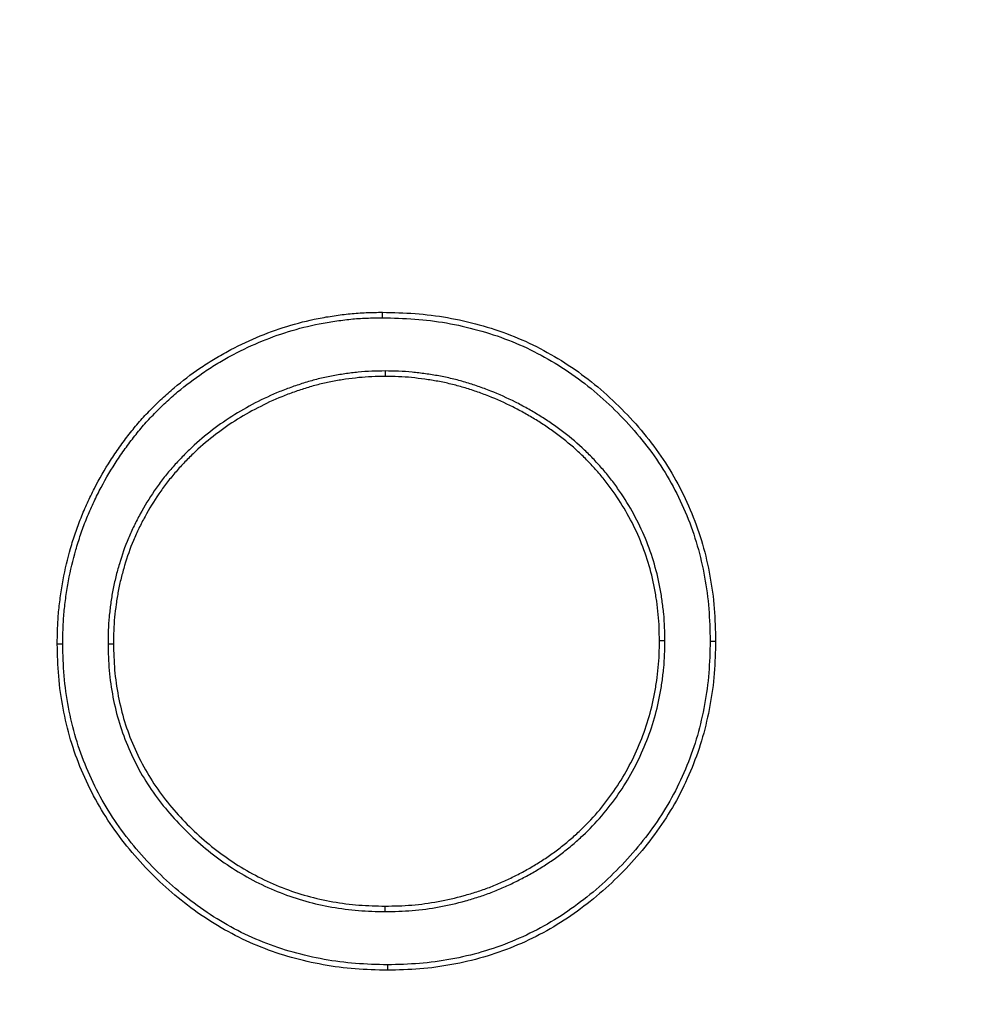
# Model space of a CAD drawing. Units: millimetres. Extents: x 0 to 420, y 0 to 297.
# Drawn here: x 322 to 331, y 196 to 205 of the extents above; entities that cross this region are included whole.
import ezdxf

# ---------------------------------------------------------------- set-up
doc = ezdxf.new("R2010")
doc.units = ezdxf.units.MM
doc.styles.add('SLDTEXTSTYLE0', font='TXT', dxfattribs={"width": 0.605})
doc.dimstyles.new('SLDDIMSTYLE0', dxfattribs={"dimtxt": 3.5, "dimasz": 3.5, "dimexe": 0, "dimexo": 0.0625, "dimgap": 0.875, "dimtad": 1, "dimlfac": 5, "dimrnd": 1e-09, "dimzin": 12, "dimdsep": 46, "dimtxsty": 'SLDTEXTSTYLE0', "dimsah": 1, "dimcen": 0.09, "dimadec": 0, "dimazin": 3, "dimtfac": 1, "dimtdec": 3, "dimtofl": 0, "dimtmove": 0, "dimatfit": 3, "dimfxl": 0, "dimfrac": 2, "dimtolj": 1, "dimtzin": 12, "dimarcsym": 0})

# ---------------------------------------------------------------- blocks, each defined once
blk = doc.blocks.new('_D_3')
at = {"color": 7, "linetype": 'Continuous', "lineweight": 18}
for p, q in [((364.4522, 255.2375), (379.1029, 255.2375)), ((378.1029, 255.2375), (378.1029, 162.2375)), ((304.4522, 162.2375), (379.1029, 162.2375))]:
    blk.add_line(p, q, dxfattribs=at)
for points in [[(378.1029, 255.2375), (377.5645, 251.7375), (378.6414, 251.7375)], [(378.1029, 162.2375), (378.6414, 165.7375), (377.5645, 165.7375)]]:
    blk.add_solid(points, dxfattribs=at)
at = {"color": 7, "linetype": 'Continuous', "lineweight": 18, "insert": (373.5912, 205.4489), "char_height": 3.5, "attachment_point": 1, "rotation": 90, "style": 'SLDTEXTSTYLE0'}
blk.add_mtext('465', dxfattribs=at)

msp = doc.modelspace()

# ---------------------------------------------------------------- linework, layer by layer
at = {"color": 7, "linetype": 'Continuous', "lineweight": 25}
for p, q in [((325.7557, 202.3389), (325.756, 202.3913)), ((325.7824, 201.8283), (325.7824, 201.7759)), ((328.4623, 199.2411), (328.4098, 199.2411)), ((328.8959, 199.2399), (328.9483, 199.2399)), ((322.693, 199.2113), (322.6406, 199.211)), ((323.1267, 199.2131), (323.1791, 199.2134)), ((325.7823, 196.6466), (325.7824, 196.699)), ((325.8041, 196.136), (325.8041, 196.0836))]:
    msp.add_line(p, q, dxfattribs=at)
for points, knots in [([(322.6406, 199.211), (322.6413, 199.2626), (322.6419, 199.3143), (322.6457, 199.4174), (322.6491, 199.4689), (322.6589, 199.5716), (322.6652, 199.6229), (322.6793, 199.7251), (322.6874, 199.7761), (322.7153, 199.9283), (322.7392, 200.0289), (322.7826, 200.1775), (322.7982, 200.2267), (322.8314, 200.3245), (322.8491, 200.373), (322.8871, 200.4689), (322.9075, 200.5163), (322.9506, 200.6101), (322.9733, 200.6565), (323.044, 200.7942), (323.0952, 200.884), (323.1787, 201.0143), (323.2077, 201.057), (323.2676, 201.1411), (323.2984, 201.1825), (323.3619, 201.2639), (323.3946, 201.3038), (323.4626, 201.3815), (323.4978, 201.4192), (323.5699, 201.4931), (323.6067, 201.5293), (323.6821, 201.5997), (323.7207, 201.634), (323.8392, 201.7337), (323.9214, 201.7963), (324.0494, 201.8834), (324.0929, 201.9113), (324.1811, 201.9649), (324.2258, 201.9907), (324.3616, 202.065), (324.4547, 202.1098), (324.6449, 202.19), (324.7419, 202.2257), (324.9392, 202.2864), (325.0394, 202.312), (325.1912, 202.3419), (325.2421, 202.3504), (325.3443, 202.3653), (325.3955, 202.3718), (325.4982, 202.3822), (325.5497, 202.3859), (325.6528, 202.39), (325.7044, 202.3906), (325.756, 202.3913)], [0, 0, 0, 0, 0.03125, 0.03125, 0.0625, 0.0625, 0.09375, 0.09375, 0.125, 0.125, 0.1875, 0.1875, 0.21875, 0.21875, 0.25, 0.25, 0.28125, 0.28125, 0.3125, 0.3125, 0.375, 0.375, 0.40625, 0.40625, 0.4375, 0.4375, 0.46875, 0.46875, 0.5, 0.5, 0.53125, 0.53125, 0.5625, 0.5625, 0.625, 0.625, 0.65625, 0.65625, 0.6875, 0.6875, 0.75, 0.75, 0.8125, 0.8125, 0.875, 0.875, 0.90625, 0.90625, 0.9375, 0.9375, 0.96875, 0.96875, 1, 1, 1, 1]), ([(325.756, 202.3913), (325.8603, 202.3887), (325.9646, 202.386), (326.1726, 202.3709), (326.2763, 202.358), (326.4819, 202.3219), (326.5836, 202.2985), (326.7848, 202.2429), (326.8843, 202.2109), (327.0788, 202.1356), (327.1739, 202.0922), (327.359, 201.9958), (327.4491, 201.9429), (327.6234, 201.8282), (327.7075, 201.7663), (327.8691, 201.6342), (327.9465, 201.5641), (328.1691, 201.3441), (328.3055, 201.1849), (328.5416, 200.8408), (328.6408, 200.6559), (328.7596, 200.3663), (328.7941, 200.2676), (328.8518, 200.0671), (328.8749, 199.9653), (328.9125, 199.7599), (328.9267, 199.6564), (328.9432, 199.4485), (328.9458, 199.3442), (328.9483, 199.2399)], [0, 0, 0, 0, 0.0625, 0.0625, 0.125, 0.125, 0.1875, 0.1875, 0.25, 0.25, 0.3125, 0.3125, 0.375, 0.375, 0.4375, 0.4375, 0.5, 0.5, 0.625, 0.625, 0.75, 0.75, 0.8125, 0.8125, 0.875, 0.875, 0.9375, 0.9375, 1, 1, 1, 1]), ([(322.693, 199.2113), (322.6937, 199.2626), (322.6944, 199.3135), (322.6981, 199.4146), (322.7014, 199.4648), (322.711, 199.5657), (322.7172, 199.6164), (322.7311, 199.7173), (322.7391, 199.7675), (322.7666, 199.9172), (322.79, 200.0158), (322.8327, 200.162), (322.8481, 200.2106), (322.8808, 200.3069), (322.8982, 200.3546), (322.9355, 200.4487), (322.9555, 200.4952), (322.9979, 200.5875), (323.0202, 200.6332), (323.0899, 200.7689), (323.1403, 200.8572), (323.2223, 200.9853), (323.2508, 201.0272), (323.3098, 201.11), (323.3403, 201.1509), (323.4027, 201.231), (323.4347, 201.2701), (323.5013, 201.3461), (323.5359, 201.3832), (323.6069, 201.4559), (323.6432, 201.4916), (323.7173, 201.5609), (323.7552, 201.5945), (323.8716, 201.6924), (323.9525, 201.7541), (324.0781, 201.8396), (324.1208, 201.8669), (324.2076, 201.9196), (324.2517, 201.9451), (324.3853, 202.0182), (324.4766, 202.0621), (324.6638, 202.1411), (324.759, 202.1762), (324.9529, 202.2358), (325.0515, 202.261), (325.2004, 202.2903), (325.2504, 202.2987), (325.3511, 202.3133), (325.4017, 202.3198), (325.5026, 202.33), (325.5526, 202.3336), (325.6536, 202.3375), (325.7044, 202.3382), (325.7557, 202.3389)], [0.0001992, 0.0001992, 0.0001992, 0.0001992, 0.03125, 0.03125, 0.0625, 0.0625, 0.09375, 0.09375, 0.125, 0.125, 0.1875, 0.1875, 0.21875, 0.21875, 0.25, 0.25, 0.28125, 0.28125, 0.3125, 0.3125, 0.375, 0.375, 0.40625, 0.40625, 0.4375, 0.4375, 0.46875, 0.46875, 0.5, 0.5, 0.53125, 0.53125, 0.5625, 0.5625, 0.625, 0.625, 0.65625, 0.65625, 0.6875, 0.6875, 0.75, 0.75, 0.8125, 0.8125, 0.875, 0.875, 0.90625, 0.90625, 0.9375, 0.9375, 0.96875, 0.96875, 0.9997965, 0.9997965, 0.9997965, 0.9997965]), ([(325.7557, 202.3389), (325.8597, 202.3363), (325.9628, 202.3336), (326.1672, 202.3187), (326.269, 202.3061), (326.471, 202.2706), (326.5712, 202.2476), (326.7694, 202.1928), (326.8672, 202.1613), (327.058, 202.0875), (327.1512, 202.0448), (327.3332, 201.9501), (327.4218, 201.8981), (327.593, 201.7854), (327.6757, 201.7246), (327.8345, 201.5948), (327.9107, 201.5257), (328.1302, 201.3089), (328.2644, 201.1521), (328.4963, 200.8143), (328.5937, 200.6327), (328.7104, 200.3481), (328.7443, 200.2512), (328.8009, 200.0545), (328.8237, 199.9543), (328.8607, 199.752), (328.8746, 199.6503), (328.8908, 199.4467), (328.8933, 199.3438), (328.8959, 199.2399)], [0.0002013, 0.0002013, 0.0002013, 0.0002013, 0.0625, 0.0625, 0.125, 0.125, 0.1875, 0.1875, 0.25, 0.25, 0.3125, 0.3125, 0.375, 0.375, 0.4375, 0.4375, 0.5, 0.5, 0.625, 0.625, 0.75, 0.75, 0.8125, 0.8125, 0.875, 0.875, 0.9375, 0.9375, 0.9997434, 0.9997434, 0.9997434, 0.9997434]), ([(325.7824, 201.8283), (325.7822, 201.8283), (325.782, 201.8283), (325.7818, 201.8283), (325.7395, 201.8278), (325.6967, 201.8273), (325.6102, 201.824), (325.5666, 201.8209), (325.4805, 201.8121), (325.4379, 201.8067), (325.3528, 201.7944), (325.3102, 201.7874), (325.2253, 201.7712), (325.183, 201.7621), (325.0988, 201.7412), (325.057, 201.7294), (324.9745, 201.704), (324.9338, 201.6904), (324.8527, 201.6618), (324.8122, 201.6467), (324.6919, 201.5978), (324.6139, 201.5611), (324.461, 201.4819), (324.3861, 201.4393), (324.2403, 201.3464), (324.1699, 201.2962), (324.034, 201.1897), (323.9685, 201.1332), (323.8749, 201.0433), (323.8446, 201.0125), (323.7854, 200.9498), (323.7565, 200.918), (323.7, 200.8524), (323.6725, 200.8187), (323.6199, 200.7496), (323.5948, 200.7144), (323.522, 200.6074), (323.4768, 200.5336), (323.4146, 200.4201), (323.3948, 200.3818), (323.3568, 200.3042), (323.3388, 200.2647), (323.2884, 200.1446), (323.26, 200.0626), (323.2233, 199.9386), (323.2119, 199.8972), (323.191, 199.8134), (323.1815, 199.771), (323.1654, 199.6856), (323.1587, 199.6429), (323.1471, 199.5577), (323.1419, 199.5151), (323.1336, 199.429), (323.1307, 199.3854), (323.1276, 199.2991), (323.1271, 199.2564), (323.1267, 199.214), (323.1267, 199.2137), (323.1267, 199.2134), (323.1267, 199.2131)], [-0.000156, -0.000156, -0.000156, -0.000156, 0, 0, 0, 0.03125, 0.03125, 0.0625, 0.0625, 0.09375, 0.09375, 0.125, 0.125, 0.15625, 0.15625, 0.1875, 0.1875, 0.21875, 0.21875, 0.25, 0.25, 0.3125, 0.3125, 0.375, 0.375, 0.4375, 0.4375, 0.5, 0.5, 0.53125, 0.53125, 0.5625, 0.5625, 0.59375, 0.59375, 0.625, 0.625, 0.6875, 0.6875, 0.71875, 0.71875, 0.75, 0.75, 0.8125, 0.8125, 0.84375, 0.84375, 0.875, 0.875, 0.90625, 0.90625, 0.9375, 0.9375, 0.96875, 0.96875, 1, 1, 1, 1.000235, 1.000235, 1.000235, 1.000235]), ([(328.4623, 199.2411), (328.4623, 199.2413), (328.4623, 199.2415), (328.4623, 199.2417), (328.4618, 199.284), (328.4613, 199.3268), (328.4581, 199.4131), (328.4551, 199.4567), (328.4467, 199.5428), (328.4414, 199.5855), (328.4294, 199.6707), (328.4225, 199.7133), (328.3982, 199.8408), (328.3775, 199.9249), (328.327, 200.0906), (328.2971, 200.172), (328.2287, 200.331), (328.1903, 200.4086), (328.1057, 200.5595), (328.0594, 200.6325), (327.9848, 200.7385), (327.959, 200.7733), (327.9052, 200.8414), (327.8773, 200.8746), (327.8201, 200.9392), (327.7909, 200.9708), (327.7309, 201.0329), (327.7, 201.0633), (327.6046, 201.1516), (327.5376, 201.2067), (327.4341, 201.2842), (327.3992, 201.3092), (327.328, 201.3579), (327.2918, 201.3815), (327.2182, 201.4267), (327.1809, 201.4484), (327.1058, 201.4902), (327.068, 201.5104), (326.9527, 201.569), (326.8736, 201.6043), (326.7533, 201.6517), (326.7129, 201.6665), (326.6316, 201.6947), (326.5907, 201.708), (326.5079, 201.7327), (326.466, 201.744), (326.3817, 201.7641), (326.3393, 201.7729), (326.2545, 201.7885), (326.212, 201.7953), (326.1268, 201.8073), (326.0842, 201.8126), (325.9981, 201.8211), (325.9545, 201.8241), (325.8682, 201.8273), (325.8254, 201.8278), (325.7831, 201.8283), (325.7829, 201.8283), (325.7827, 201.8283), (325.7824, 201.8283)], [-0.000152, -0.000152, -0.000152, -0.000152, 0, 0, 0, 0.03125, 0.03125, 0.0625, 0.0625, 0.09375, 0.09375, 0.125, 0.125, 0.1875, 0.1875, 0.25, 0.25, 0.3125, 0.3125, 0.375, 0.375, 0.40625, 0.40625, 0.4375, 0.4375, 0.46875, 0.46875, 0.5, 0.5, 0.5625, 0.5625, 0.59375, 0.59375, 0.625, 0.625, 0.65625, 0.65625, 0.6875, 0.6875, 0.75, 0.75, 0.78125, 0.78125, 0.8125, 0.8125, 0.84375, 0.84375, 0.875, 0.875, 0.90625, 0.90625, 0.9375, 0.9375, 0.96875, 0.96875, 1, 1, 1, 1.000156, 1.000156, 1.000156, 1.000156]), ([(325.7824, 201.7759), (325.7401, 201.7754), (325.6978, 201.7749), (325.6132, 201.7716), (325.571, 201.7686), (325.4867, 201.7601), (325.4447, 201.7547), (325.3609, 201.7426), (325.3192, 201.7358), (325.236, 201.7199), (325.1946, 201.7109), (325.1124, 201.6906), (325.0717, 201.6791), (324.9908, 201.6541), (324.9506, 201.6407), (324.8707, 201.6126), (324.8311, 201.5978), (324.7135, 201.55), (324.6368, 201.5139), (324.4864, 201.436), (324.4127, 201.3941), (324.27, 201.3031), (324.2009, 201.2539), (324.0677, 201.1495), (324.0035, 201.0941), (323.9119, 201.0061), (323.8822, 200.976), (323.824, 200.9144), (323.7956, 200.8831), (323.7403, 200.8189), (323.7136, 200.7861), (323.6623, 200.7188), (323.6377, 200.6843), (323.5662, 200.5793), (323.5219, 200.507), (323.461, 200.3956), (323.4415, 200.358), (323.4043, 200.282), (323.3867, 200.2435), (323.3376, 200.1263), (323.3098, 200.0462), (323.2738, 199.9245), (323.2626, 199.8836), (323.242, 199.8015), (323.2328, 199.7602), (323.2171, 199.677), (323.2106, 199.6352), (323.1991, 199.5512), (323.194, 199.5092), (323.1859, 199.4249), (323.1831, 199.3827), (323.18, 199.2981), (323.1796, 199.2558), (323.1791, 199.2134)], [0, 0, 0, 0, 0.03125, 0.03125, 0.0625, 0.0625, 0.09375, 0.09375, 0.125, 0.125, 0.15625, 0.15625, 0.1875, 0.1875, 0.21875, 0.21875, 0.25, 0.25, 0.3125, 0.3125, 0.375, 0.375, 0.4375, 0.4375, 0.5, 0.5, 0.53125, 0.53125, 0.5625, 0.5625, 0.59375, 0.59375, 0.625, 0.625, 0.6875, 0.6875, 0.71875, 0.71875, 0.75, 0.75, 0.8125, 0.8125, 0.84375, 0.84375, 0.875, 0.875, 0.90625, 0.90625, 0.9375, 0.9375, 0.96875, 0.96875, 1, 1, 1, 1]), ([(328.4098, 199.2411), (328.4093, 199.2834), (328.4088, 199.3258), (328.4057, 199.4103), (328.4029, 199.4525), (328.3946, 199.5368), (328.3894, 199.5788), (328.3776, 199.6627), (328.3708, 199.7044), (328.3471, 199.8292), (328.3268, 199.9115), (328.2775, 200.0735), (328.2482, 200.153), (328.1813, 200.3086), (328.1437, 200.3845), (328.0609, 200.5322), (328.0155, 200.6038), (327.9424, 200.7076), (327.9172, 200.7416), (327.8647, 200.8081), (327.8375, 200.8405), (327.7814, 200.9039), (327.7526, 200.935), (327.6938, 200.9958), (327.6636, 201.0255), (327.5705, 201.1118), (327.505, 201.1657), (327.4033, 201.2417), (327.3689, 201.2664), (327.2991, 201.3142), (327.2636, 201.3373), (327.1915, 201.3816), (327.1549, 201.4029), (327.0809, 201.4441), (327.0436, 201.4641), (326.9304, 201.5215), (326.853, 201.5561), (326.7348, 201.6026), (326.6951, 201.6172), (326.6151, 201.6449), (326.5748, 201.658), (326.4937, 201.6822), (326.4529, 201.6933), (326.3705, 201.7129), (326.329, 201.7215), (326.2458, 201.7368), (326.204, 201.7435), (326.1202, 201.7553), (326.0782, 201.7606), (325.9939, 201.7689), (325.9517, 201.7717), (325.8671, 201.7749), (325.8248, 201.7754), (325.7824, 201.7759)], [0, 0, 0, 0, 0.03125, 0.03125, 0.0625, 0.0625, 0.09375, 0.09375, 0.125, 0.125, 0.1875, 0.1875, 0.25, 0.25, 0.3125, 0.3125, 0.375, 0.375, 0.40625, 0.40625, 0.4375, 0.4375, 0.46875, 0.46875, 0.5, 0.5, 0.5625, 0.5625, 0.59375, 0.59375, 0.625, 0.625, 0.65625, 0.65625, 0.6875, 0.6875, 0.75, 0.75, 0.78125, 0.78125, 0.8125, 0.8125, 0.84375, 0.84375, 0.875, 0.875, 0.90625, 0.90625, 0.9375, 0.9375, 0.96875, 0.96875, 1, 1, 1, 1]), ([(325.7823, 196.6466), (325.7826, 196.6466), (325.7829, 196.6466), (325.7832, 196.6466), (325.8257, 196.6472), (325.8685, 196.6478), (325.9548, 196.6507), (325.9984, 196.6533), (326.128, 196.6645), (326.2137, 196.6758), (326.3844, 196.7066), (326.4688, 196.7264), (326.5937, 196.761), (326.6351, 196.7735), (326.7174, 196.8001), (326.7584, 196.8143), (326.8398, 196.8453), (326.88, 196.8621), (326.959, 196.8974), (326.9979, 196.9157), (327.0755, 196.9538), (327.114, 196.9738), (327.1899, 197.0158), (327.2273, 197.0377), (327.3009, 197.0831), (327.3372, 197.1065), (327.409, 197.1554), (327.4444, 197.181), (327.5132, 197.2341), (327.5468, 197.2615), (327.6126, 197.3175), (327.645, 197.3463), (327.7401, 197.4351), (327.8005, 197.4978), (327.9139, 197.6297), (327.9667, 197.6992), (328.0646, 197.842), (328.1103, 197.9159), (328.1937, 198.0681), (328.2315, 198.1463), (328.2988, 198.3063), (328.3283, 198.3883), (328.378, 198.5547), (328.3986, 198.6391), (328.4227, 198.7671), (328.4296, 198.8099), (328.4415, 198.8954), (328.4468, 198.9382), (328.4552, 199.0247), (328.4581, 199.0684), (328.4613, 199.155), (328.4618, 199.198), (328.4623, 199.2405), (328.4623, 199.2407), (328.4623, 199.2409), (328.4623, 199.2411)], [-0.000218, -0.000218, -0.000218, -0.000218, 0, 0, 0, 0.03125, 0.03125, 0.0625, 0.0625, 0.125, 0.125, 0.1875, 0.1875, 0.21875, 0.21875, 0.25, 0.25, 0.28125, 0.28125, 0.3125, 0.3125, 0.34375, 0.34375, 0.375, 0.375, 0.40625, 0.40625, 0.4375, 0.4375, 0.46875, 0.46875, 0.5, 0.5, 0.5625, 0.5625, 0.625, 0.625, 0.6875, 0.6875, 0.75, 0.75, 0.8125, 0.8125, 0.875, 0.875, 0.90625, 0.90625, 0.9375, 0.9375, 0.96875, 0.96875, 1, 1, 1, 1.000151, 1.000151, 1.000151, 1.000151]), ([(325.7824, 196.699), (325.8249, 196.6996), (325.8674, 196.7002), (325.9523, 196.7031), (325.9948, 196.7056), (326.1218, 196.7165), (326.2061, 196.7277), (326.3733, 196.7579), (326.4562, 196.7772), (326.579, 196.8113), (326.6197, 196.8236), (326.7006, 196.8497), (326.7408, 196.8636), (326.8201, 196.8939), (326.8593, 196.9103), (326.937, 196.9449), (326.9754, 196.963), (327.0517, 197.0005), (327.0894, 197.0201), (327.1638, 197.0612), (327.2004, 197.0827), (327.2727, 197.1273), (327.3085, 197.1503), (327.3787, 197.1982), (327.4132, 197.2231), (327.4804, 197.275), (327.5134, 197.3019), (327.5781, 197.357), (327.6099, 197.3852), (327.703, 197.4722), (327.7621, 197.5335), (327.8729, 197.6624), (327.9244, 197.7301), (328.0205, 197.8703), (328.0652, 197.9427), (328.1469, 198.0917), (328.1839, 198.1684), (328.2498, 198.325), (328.2786, 198.4051), (328.3273, 198.5679), (328.3475, 198.6506), (328.371, 198.7759), (328.3778, 198.8178), (328.3896, 198.902), (328.3947, 198.9442), (328.4029, 199.0288), (328.4058, 199.0712), (328.4089, 199.1561), (328.4094, 199.1986), (328.4098, 199.2411)], [0, 0, 0, 0, 0.03125, 0.03125, 0.0625, 0.0625, 0.125, 0.125, 0.1875, 0.1875, 0.21875, 0.21875, 0.25, 0.25, 0.28125, 0.28125, 0.3125, 0.3125, 0.34375, 0.34375, 0.375, 0.375, 0.40625, 0.40625, 0.4375, 0.4375, 0.46875, 0.46875, 0.5, 0.5, 0.5625, 0.5625, 0.625, 0.625, 0.6875, 0.6875, 0.75, 0.75, 0.8125, 0.8125, 0.875, 0.875, 0.90625, 0.90625, 0.9375, 0.9375, 0.96875, 0.96875, 1, 1, 1, 1]), ([(328.9483, 199.2399), (328.9458, 199.1365), (328.9432, 199.033), (328.9268, 198.827), (328.9126, 198.7244), (328.8751, 198.5209), (328.852, 198.42), (328.7952, 198.2212), (328.7613, 198.1233), (328.6837, 197.9316), (328.6399, 197.8378), (328.5423, 197.6554), (328.4885, 197.5669), (328.3145, 197.3101), (328.1813, 197.1507), (327.9628, 196.9305), (327.8869, 196.8601), (327.7283, 196.7273), (327.6457, 196.6649), (327.4751, 196.5479), (327.3871, 196.4933), (327.2053, 196.3948), (327.1115, 196.351), (326.9201, 196.2725), (326.8225, 196.2378), (326.6239, 196.1801), (326.523, 196.1571), (326.3195, 196.1195), (326.2169, 196.1052), (326.0109, 196.0887), (325.9075, 196.0861), (325.8041, 196.0836)], [0, 0, 0, 0, 0.0625, 0.0625, 0.125, 0.125, 0.1875, 0.1875, 0.25, 0.25, 0.3125, 0.3125, 0.375, 0.375, 0.5, 0.5, 0.5625, 0.5625, 0.625, 0.625, 0.6875, 0.6875, 0.75, 0.75, 0.8125, 0.8125, 0.875, 0.875, 0.9375, 0.9375, 1, 1, 1, 1]), ([(328.8959, 199.2399), (328.8934, 199.1369), (328.8908, 199.0349), (328.8747, 198.8331), (328.8608, 198.7324), (328.8239, 198.5319), (328.8011, 198.4327), (328.7453, 198.2374), (328.7121, 198.1413), (328.6358, 197.953), (328.5928, 197.8608), (328.497, 197.6818), (328.4442, 197.5949), (328.2731, 197.3424), (328.142, 197.1856), (327.9266, 196.9684), (327.8519, 196.8991), (327.696, 196.7686), (327.6148, 196.7072), (327.4468, 196.5921), (327.3604, 196.5384), (327.1822, 196.4419), (327.09, 196.3989), (326.9017, 196.3216), (326.8059, 196.2876), (326.6113, 196.231), (326.512, 196.2083), (326.3115, 196.1713), (326.2108, 196.1573), (326.0091, 196.1411), (325.9071, 196.1386), (325.8041, 196.136)], [0.0002589, 0.0002589, 0.0002589, 0.0002589, 0.0625, 0.0625, 0.125, 0.125, 0.1875, 0.1875, 0.25, 0.25, 0.3125, 0.3125, 0.375, 0.375, 0.5, 0.5, 0.5625, 0.5625, 0.625, 0.625, 0.6875, 0.6875, 0.75, 0.75, 0.8125, 0.8125, 0.875, 0.875, 0.9375, 0.9375, 0.9997425, 0.9997425, 0.9997425, 0.9997425]), ([(325.8041, 196.0836), (325.7008, 196.0861), (325.5976, 196.0887), (325.3919, 196.1048), (325.2894, 196.1187), (325.0862, 196.1554), (324.9853, 196.1781), (324.7866, 196.2339), (324.6887, 196.2672), (324.4011, 196.3824), (324.2177, 196.4796), (323.8746, 196.7094), (323.7151, 196.842), (323.4944, 197.0593), (323.4239, 197.1349), (323.2906, 197.2925), (323.2279, 197.3747), (323.1109, 197.5449), (323.0566, 197.6328), (322.9576, 197.814), (322.9129, 197.9072), (322.833, 198.0977), (322.7978, 198.195), (322.7392, 198.3929), (322.7157, 198.4935), (322.6775, 198.6965), (322.6628, 198.7989), (322.6457, 199.0045), (322.6432, 199.1078), (322.6406, 199.211)], [0, 0, 0, 0, 0.0625, 0.0625, 0.125, 0.125, 0.1875, 0.1875, 0.25, 0.25, 0.375, 0.375, 0.5, 0.5, 0.5625, 0.5625, 0.625, 0.625, 0.6875, 0.6875, 0.75, 0.75, 0.8125, 0.8125, 0.875, 0.875, 0.9375, 0.9375, 1, 1, 1, 1]), ([(325.8041, 196.136), (325.7013, 196.1386), (325.5994, 196.1411), (325.3978, 196.1569), (325.2973, 196.1705), (325.097, 196.2067), (324.9977, 196.2291), (324.8025, 196.2839), (324.7064, 196.3165), (324.4241, 196.4296), (324.2438, 196.5252), (323.9068, 196.7509), (323.7498, 196.8815), (323.5323, 197.0956), (323.4628, 197.17), (323.3317, 197.3251), (323.2701, 197.4058), (323.1551, 197.5731), (323.1017, 197.6596), (323.0044, 197.8375), (322.9605, 197.9291), (322.8821, 198.1164), (322.8475, 198.2118), (322.79, 198.4058), (322.7669, 198.5047), (322.7293, 198.7048), (322.7148, 198.8053), (322.6982, 199.0065), (322.6956, 199.1084), (322.693, 199.2113)], [0.0002579, 0.0002579, 0.0002579, 0.0002579, 0.0625, 0.0625, 0.125, 0.125, 0.1875, 0.1875, 0.25, 0.25, 0.375, 0.375, 0.5, 0.5, 0.5625, 0.5625, 0.625, 0.625, 0.6875, 0.6875, 0.75, 0.75, 0.8125, 0.8125, 0.875, 0.875, 0.9375, 0.9375, 0.9998009, 0.9998009, 0.9998009, 0.9998009]), ([(323.1267, 199.2131), (323.1267, 199.2127), (323.1267, 199.2124), (323.1267, 199.2121), (323.1288, 199.1281), (323.1309, 199.0431), (323.1454, 198.8718), (323.158, 198.7866), (323.1905, 198.6186), (323.2105, 198.535), (323.2608, 198.3703), (323.291, 198.2898), (323.359, 198.1323), (323.3969, 198.0552), (323.4816, 197.9055), (323.5282, 197.8332), (323.6787, 197.6243), (323.7932, 197.4961), (324.0418, 197.2612), (324.1764, 197.1545), (324.3924, 197.0151), (324.4667, 196.9721), (324.6195, 196.8941), (324.6978, 196.859), (324.8573, 196.7965), (324.9387, 196.769), (325.1042, 196.7232), (325.1878, 196.7049), (325.356, 196.6748), (325.4412, 196.6631), (325.6124, 196.65), (325.6974, 196.6483), (325.7814, 196.6466), (325.7817, 196.6466), (325.782, 196.6466), (325.7823, 196.6466)], [-0.000236, -0.000236, -0.000236, -0.000236, 0, 0, 0, 0.0625, 0.0625, 0.125, 0.125, 0.1875, 0.1875, 0.25, 0.25, 0.3125, 0.3125, 0.375, 0.375, 0.5, 0.5, 0.625, 0.625, 0.6875, 0.6875, 0.75, 0.75, 0.8125, 0.8125, 0.875, 0.875, 0.9375, 0.9375, 1, 1, 1, 1.000221, 1.000221, 1.000221, 1.000221]), ([(323.1791, 199.2134), (323.1812, 199.1294), (323.1833, 199.0455), (323.1975, 198.8783), (323.2097, 198.795), (323.2416, 198.63), (323.2612, 198.5483), (323.3103, 198.3877), (323.3398, 198.3089), (323.4064, 198.1547), (323.4435, 198.0793), (323.5262, 197.9331), (323.5717, 197.8623), (323.7191, 197.658), (323.8314, 197.5321), (324.0755, 197.3014), (324.2077, 197.1967), (324.4194, 197.06), (324.4921, 197.0179), (324.6417, 196.9415), (324.7184, 196.9072), (324.8748, 196.8459), (324.9545, 196.819), (325.1163, 196.7742), (325.1984, 196.7562), (325.3638, 196.7266), (325.4471, 196.7152), (325.6145, 196.7024), (325.6985, 196.7007), (325.7824, 196.699)], [0, 0, 0, 0, 0.0625, 0.0625, 0.125, 0.125, 0.1875, 0.1875, 0.25, 0.25, 0.3125, 0.3125, 0.375, 0.375, 0.5, 0.5, 0.625, 0.625, 0.6875, 0.6875, 0.75, 0.75, 0.8125, 0.8125, 0.875, 0.875, 0.9375, 0.9375, 1, 1, 1, 1])]:
    msp.add_open_spline(points, degree=3, knots=knots, dxfattribs=at)

# ---------------------------------------------------------------- dimensions: what is measured, and where the dimension line sits
at = {"color": 7, "linetype": 'Continuous', "lineweight": 18}
dim = msp.add_linear_dim(base=(378.1029, 162.2375), p1=(364.3522, 255.2375), p2=(304.3522, 162.2375), angle=90, dimstyle='SLDDIMSTYLE0', dxfattribs=at)
dim.commit()
dim.dimension.update_dxf_attribs({"geometry": '_D_3', "text_midpoint": (378.1029, 208.7375), "dimtype": 160})

doc.saveas('drawing.dxf')
